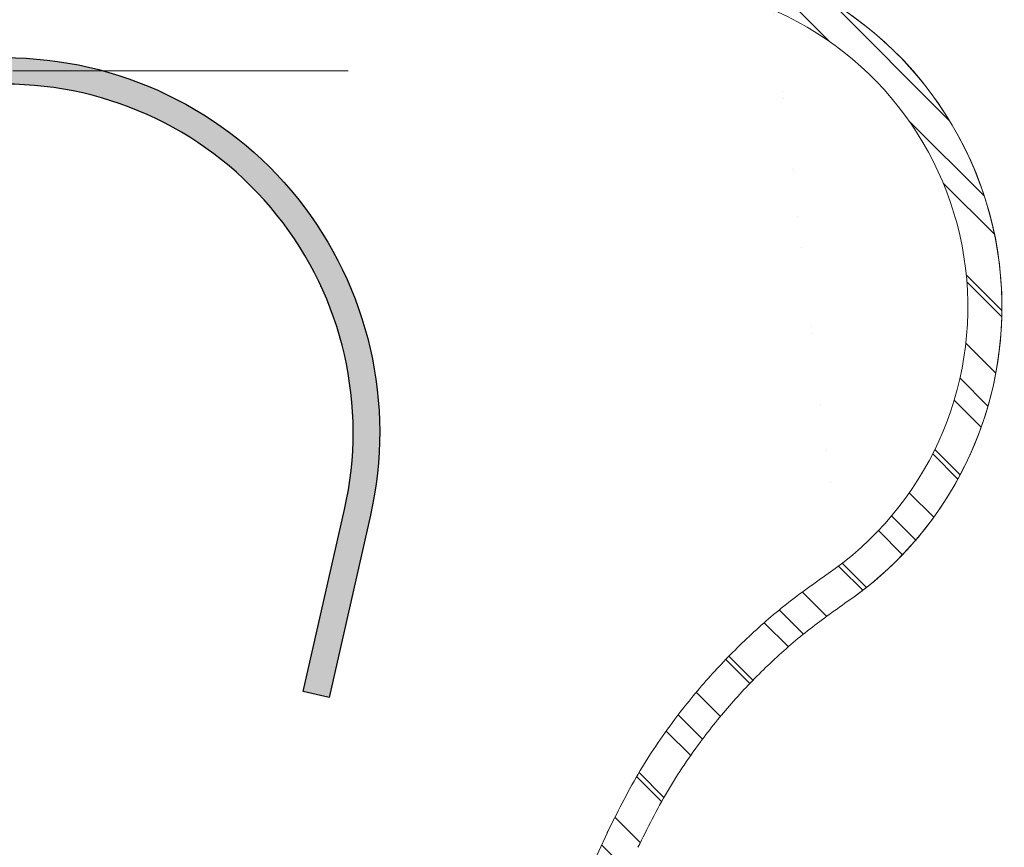
# Model space of a CAD drawing. Units: inches. Extents: x -37 to 95, y -449 to -347.
# Drawn here: x -19 to -14, y -387 to -383 of the extents above; entities that cross this region are included whole.
import ezdxf

# ---------------------------------------------------------------- set-up
doc = ezdxf.new("R2010")
doc.units = ezdxf.units.IN
doc.header["$MEASUREMENT"] = 0
doc.linetypes.add('CENTER', pattern=[0.39999999999999997, 0.25, -0.05, 0.05, -0.05])
doc.linetypes.add('CENTERX2', pattern=[0.7999999999999999, 0.5, -0.1, 0.1, -0.1])
doc.layers.add('CEN', color=2, linetype='CENTER', lineweight=5)
doc.layers.add('flow', color=30, linetype='Continuous', lineweight=5)
doc.layers.add('HATCH', color=60, linetype='Continuous')
pattern_1 = [(135, (121.4924717922433, 5.624211253437011), (0.2651650429449553, 0.2651650429449554), [])]

msp = doc.modelspace()

# ---------------------------------------------------------------- hatches: boundary and pattern name
at = {"linetype": 'Continuous', "lineweight": 0}
h = msp.add_hatch(dxfattribs=at)
h.set_pattern_fill('ANSI31', scale=0.07874015750000002, angle=180, style=0)
h.set_pattern_definition([(135, (107.0896095121092, -414.4567799033287), (0.1767766953408311, 0.1767766953408311), [])])
edge = h.paths.add_edge_path(flags=0)
edge.add_line((-18.60016766321663, -381.7234386544719), (-18.60016766321663, -380.1378623673985))
edge.add_line((-18.60016766321663, -380.1378623673985), (-18.42380851356011, -380.1378623673985))
edge.add_line((-18.42380851356008, -380.1378623673985), (-18.42380851356008, -381.5812808551356))
edge.add_line((-18.42380851356008, -381.5812808551356), (-15.62639255113444, -382.1620036253497))
edge.add_spline(control_points=[(-15.62639255113444, -382.1620036253497), (-15.51838176035832, -382.1844258630416), (-15.41243846009919, -382.2213636282534), (-15.3139005705648, -382.2709556840013), (-15.29344959006485, -382.2812482341039), (-15.27326991925124, -382.2920985139016), (-15.2534058859189, -382.3034826858433)], knot_values=[0.2366073242446791, 0.2366073242446791, 0.2366073242446791, 0.2366073242446791, 0.2452046991747834, 0.2452046991747834, 0.2452046991747834, 0.2469479407948863, 0.2469479407948863, 0.2469479407948863, 0.2469479407948863], weights=[1, 1, 1, 1, 1, 1, 1], degree=3, periodic=0)
edge.add_spline(control_points=[(-15.2534058859189, -382.3034826858433), (-15.18633303180373, -382.341922260852), (-15.11763082803369, -382.3776302146001), (-15.04763797526649, -382.4104305057399), (-15.01242512280563, -382.4269320736416), (-14.97686358972916, -382.442709148046), (-14.94099895033306, -382.457741591714), (-14.90507286875802, -382.4727997884945), (-14.86882726637369, -382.4871172444557), (-14.83230874391162, -382.5006756420308)], knot_values=[0, 0, 0, 0, 0.005890047333276856, 0.005890047333276856, 0.005890047333276856, 0.00885141474885819, 0.00885141474885819, 0.00885141474885819, 0.01181785757531763, 0.01181785757531763, 0.01181785757531763, 0.01181785757531763], weights=[1, 1, 1, 1, 1, 1, 1, 1, 1, 1], degree=3, periodic=0)
edge.add_arc((-15.47343976654039, -384.2275113068334), 1.84201199834984, -55.83063565218657, 69.63129419035141, ccw=False)
edge.add_spline(control_points=[(-14.43889018911769, -385.7515570324989), (-14.57925479684805, -385.8468444872512), (-14.71211700372717, -385.9542617747334), (-14.83479216378336, -386.0714888928794), (-14.95746307646944, -386.1887119522824), (-15.07077850281566, -386.316561539543), (-15.17242993409072, -386.4524158180725), (-15.30126850044356, -386.624604937882), (-15.4125523727109, -386.8113939656595), (-15.50263968498754, -387.0066700403011)], knot_values=[0, 0, 0, 0, 0.01292963614332703, 0.01292963614332703, 0.01292963614332703, 0.02585864458316069, 0.02585864458316069, 0.02585864458316069, 0.04227991546267666, 0.04227991546267666, 0.04227991546267666, 0.04227991546267666], weights=[1, 1, 1, 1, 1, 1, 1, 1, 1, 1], degree=3, periodic=0)
edge.add_line((-15.50263968498754, -387.0066700403011), (-17.59351610638239, -391.5389191418932))
edge.add_arc((-15.70935316932255, -392.4081458262299), 2.075000000518751, 155.2345613640394, 180.4999996892839)
edge.add_line((-17.78427416029759, -392.4262533761412), (-17.77988648616363, -392.9290313448192))
edge.add_arc((-17.00491599555854, -392.9222682840089), 0.7750000001937503, 180.4999996892831, 262.5121535047787)
edge.add_line((-17.10591080670346, -393.6906594919376), (-17.1043714880046, -393.8670479437569))
edge.add_arc((-17.00491599555854, -392.9222682840089), 0.9500000002375002, 180.4999996892824, 263.990694025948, ccw=False)
edge.add_line((-17.95487982275196, -392.9305584875828), (-17.95926749688592, -392.4277805189048))
edge.add_arc((-15.70935316932255, -392.4081458262299), 2.2500000005625, 155.2345613640376, 180.4999996892823, ccw=False)
edge.add_line((-17.75242141432718, -391.4656108673107), (-15.66155572201799, -386.9333850224199))
edge.add_spline(control_points=[(-15.66155572201804, -386.9333850224199), (-15.56630478040366, -386.7269161033868), (-15.44865035901486, -386.529444967785), (-15.31243524557984, -386.3474121343457), (-15.20500982107782, -386.2038527750911), (-15.08526285614621, -386.0687501881696), (-14.95563168222449, -385.9448741605989), (-14.82599524649165, -385.8209931048221), (-14.6855959297205, -385.7074741519803), (-14.53723159782461, -385.6067758577)], knot_values=[0, 0, 0, 0, 0.01732448678271009, 0.01732448678271009, 0.01732448678271009, 0.0309587382332205, 0.0309587382332205, 0.0309587382332205, 0.04459377043667435, 0.04459377043667435, 0.04459377043667435, 0.04459377043667435], weights=[1, 1, 1, 1, 1, 1, 1, 1, 1, 1], degree=3, periodic=0)
edge.add_arc((-15.47343976654039, -384.2275113068334), 1.666982606852164, 304.1676196888801, 429.6321239915196)
edge.add_spline(control_points=[(-14.89325232598159, -382.6647529936687), (-14.94066112681738, -382.64715151133), (-14.98763495705602, -382.6283467123359), (-15.03408813175528, -382.6083720270237), (-15.08042269155404, -382.5884483456596), (-15.12626879499728, -382.5673480435249), (-15.17153876411722, -382.5451112630311), (-15.22876018820997, -382.5170038825353), (-15.28511291963397, -382.4870544253419), (-15.3404248125399, -382.4553540985817)], knot_values=[0, 0, 0, 0, 0.003853102930665733, 0.003853102930665733, 0.003853102930665733, 0.007696361227941916, 0.007696361227941916, 0.007696361227941916, 0.01255518172281418, 0.01255518172281418, 0.01255518172281418, 0.01255518172281418], weights=[1, 1, 1, 1, 1, 1, 1, 1, 1, 1], degree=3, periodic=0)
edge.add_spline(control_points=[(-15.3404248125399, -382.4553540985817), (-15.3438727838338, -382.4533792160861), (-15.34732214177389, -382.4514271996314), (-15.35078195630941, -382.4494940173515), (-15.44743229553651, -382.3954903355859), (-15.55356711098269, -382.3558902941969), (-15.66197037943791, -382.3333865810548)], knot_values=[0.2108336587993472, 0.2108336587993472, 0.2108336587993472, 0.2108336587993472, 0.2111258189536303, 0.2111258189536303, 0.2111258189536303, 0.2195611438541996, 0.2195611438541996, 0.2195611438541996, 0.2195611438541996], weights=[1, 1, 1, 1, 1, 1, 1], degree=3, periodic=0)
edge.add_line((-15.66197037943791, -382.3333865810548), (-18.6001676632166, -381.7234386544719))
at = {"layer": 'flow'}
h = msp.add_hatch(color=256, dxfattribs=at)
edge = h.paths.add_edge_path()
edge.add_line((-22.21611132722987, -383.0819805722241), (-22.14542071342424, -383.2415924814011))
edge.add_line((-22.14542071342424, -383.2415924814011), (-22.88426653544354, -383.0115120982609))
edge.add_line((-22.88426653544354, -383.0115120982609), (-22.14375986184945, -382.7868345564731))
edge.add_line((-22.14375986184945, -382.7868345564731), (-22.2161496935648, -382.9456914820082))
edge.add_line((-22.2161496935648, -382.9456914820082), (-18.75776354736169, -382.9447179247487))
edge.add_arc((-18.75776354736167, -384.8721581413365), 1.927440216587821, -12.771776378238826, 90.00000000000063, ccw=False)
edge.add_line((-16.87801134403531, -385.2982537205318), (-17.09042684570463, -386.2353404371732))
edge.add_line((-17.09042684570463, -386.2353404371732), (-17.22334392690325, -386.205211263446))
edge.add_line((-17.22334392690325, -386.205211263446), (-17.01092842523394, -385.2681245468046))
edge.add_arc((-18.75776354736172, -384.8721581413365), 1.791151120971786, 347.2282236217605, 449.999999999999)
edge.add_line((-18.75776354736169, -383.0810070203647), (-22.21611132722987, -383.0819805722241))
edge = h.paths.add_edge_path()
edge.add_line((-7.159119865491903, -388.964248893756), (-7.027474708194774, -388.9289746801708))
edge.add_arc((-10.24014548752292, -389.7898072210388), 3.326001533337933, 15.00000000000011, 46.54481264914565)
edge.add_arc((3.578097364799106, -300.0106541836219), 88.12240722783963, 262.31986157143774, 262.48138823934835, ccw=False)
edge.add_arc((-10.2518630645922, -389.8029465597695), 3.204446016171527, 15.17270215367472, 50.156905284686275, ccw=False)
edge = h.paths.add_edge_path()
edge.add_arc((-10.24670339242489, -389.773129885157), 3.343204633490272, 275.2435414398916, 340.1701328758702)
edge.add_line((-7.101737207109608, -390.9072396305584), (-6.963445691098798, -391.0135660828656))
edge.add_line((-6.963445691098798, -391.0135660828656), (-7.013733914848956, -390.2413606529616))
edge.add_line((-7.013733914848956, -390.2413606529616), (-7.405896713889803, -390.9084726903809))
edge.add_line((-7.405896713889803, -390.9084726903809), (-7.234313340072276, -390.8756437040789))
edge.add_arc((-10.24774055549357, -389.7704128199371), 3.20971632545658, 275.26120751523797, 339.85854178256466, ccw=False)
edge.add_line((-9.953421109422095, -392.9666066428406), (-9.941170034459901, -393.1023439949075))
edge = h.paths.add_edge_path()
edge.add_line((-13.97297097681644, -389.9298207831832), (-15.13989081929398, -392.0166524916245))
edge.add_line((-15.13989081929398, -392.0166524916245), (-14.96586787199828, -392.031969486328))
edge.add_line((-14.96586787199828, -392.031969486328), (-15.52542969695966, -392.566497965894))
edge.add_line((-15.52542969695966, -392.566497965894), (-15.36274917915944, -391.8099497648193))
edge.add_line((-15.36274917915944, -391.8099497648193), (-15.25878353774144, -391.9500247563965))
edge.add_line((-15.25878353774144, -391.9500247563965), (-13.97300226034855, -389.6506301946529))
edge.add_arc((-10.240145487518, -389.7898072210388), 3.735450432162164, 177.8647548722107, 182.1480852049572)
edge = h.paths.add_edge_path()
edge.add_line((-18.02527150859794, -390.0669090441663), (-18.56230816958208, -392.4360860458577))
edge.add_arc((-17.09850149731563, -392.7678965636194), 1.500942435095048, 167.2282236217619, 313.2954947747817)
edge.add_line((-16.06921352401781, -393.8603225160269), (-16.16267528759326, -393.761127675772))
edge.add_arc((-17.0985014973156, -392.7678965636194), 1.364653339479012, 167.2282236217632, 313.29549477478025, ccw=False)
edge.add_line((-18.42939108838348, -392.466215219585), (-17.89238240592479, -390.0971616472307))
edge.add_line((-17.89238240592479, -390.0971616472307), (-17.75302192030961, -390.2020831079045))
edge.add_line((-17.75302192030961, -390.2020831079045), (-17.81112249088372, -389.4304261536041))
edge.add_line((-17.81112249088372, -389.4304261536041), (-18.19651385744965, -390.1014728181497))
edge.add_line((-18.19651385744965, -390.1014728181497), (-18.02527150859794, -390.0669090441663))
at = {"layer": 'HATCH', "ltscale": 6}
h = msp.add_hatch(dxfattribs=at)
h.set_pattern_fill('ANSI31', scale=3, angle=180, style=0)
h.set_pattern_definition(pattern_1)
edge = h.paths.add_edge_path(flags=0)
edge.add_line((-18.60016766321663, -381.7234386544719), (-18.60016766321663, -380.1378623673985))
edge.add_line((-18.60016766321663, -380.1378623673985), (-18.42380851356011, -380.1378623673985))
edge.add_line((-18.42380851356008, -380.1378623673985), (-18.42380851356008, -381.5812808551356))
edge.add_line((-18.42380851356008, -381.5812808551356), (-15.62639255113444, -382.1620036253497))
edge.add_spline(control_points=[(-15.62639255113444, -382.1620036253497), (-15.51838176035832, -382.1844258630416), (-15.41243846009919, -382.2213636282534), (-15.3139005705648, -382.2709556840013), (-15.29344959006485, -382.2812482341039), (-15.27326991925124, -382.2920985139016), (-15.2534058859189, -382.3034826858433)], knot_values=[0.2366073242446791, 0.2366073242446791, 0.2366073242446791, 0.2366073242446791, 0.2452046991747834, 0.2452046991747834, 0.2452046991747834, 0.2469479407948863, 0.2469479407948863, 0.2469479407948863, 0.2469479407948863], weights=[1, 1, 1, 1, 1, 1, 1], degree=3, periodic=0)
edge.add_spline(control_points=[(-15.2534058859189, -382.3034826858433), (-15.18633303180373, -382.341922260852), (-15.11763082803369, -382.3776302146001), (-15.04763797526649, -382.4104305057399), (-15.01242512280563, -382.4269320736416), (-14.97686358972916, -382.442709148046), (-14.94099895033306, -382.457741591714), (-14.90507286875802, -382.4727997884945), (-14.86882726637369, -382.4871172444557), (-14.83230874391162, -382.5006756420308)], knot_values=[0, 0, 0, 0, 0.005890047333276856, 0.005890047333276856, 0.005890047333276856, 0.00885141474885819, 0.00885141474885819, 0.00885141474885819, 0.01181785757531763, 0.01181785757531763, 0.01181785757531763, 0.01181785757531763], weights=[1, 1, 1, 1, 1, 1, 1, 1, 1, 1], degree=3, periodic=0)
edge.add_arc((-15.47343976654039, -384.2275113068334), 1.84201199834984, -55.83063565218657, 69.63129419035141, ccw=False)
edge.add_spline(control_points=[(-14.43889018911769, -385.7515570324989), (-14.57925479684805, -385.8468444872512), (-14.71211700372717, -385.9542617747334), (-14.83479216378336, -386.0714888928794), (-14.95746307646944, -386.1887119522824), (-15.07077850281566, -386.316561539543), (-15.17242993409072, -386.4524158180725), (-15.30126850044356, -386.624604937882), (-15.4125523727109, -386.8113939656595), (-15.50263968498754, -387.0066700403011)], knot_values=[0, 0, 0, 0, 0.01292963614332703, 0.01292963614332703, 0.01292963614332703, 0.02585864458316069, 0.02585864458316069, 0.02585864458316069, 0.04227991546267666, 0.04227991546267666, 0.04227991546267666, 0.04227991546267666], weights=[1, 1, 1, 1, 1, 1, 1, 1, 1, 1], degree=3, periodic=0)
edge.add_line((-15.50263968498754, -387.0066700403011), (-17.59351610638239, -391.5389191418932))
edge.add_arc((-15.70935316932255, -392.4081458262299), 2.075000000518751, 155.2345613640394, 180.4999996892839)
edge.add_line((-17.78427416029759, -392.4262533761412), (-17.77988648616363, -392.9290313448192))
edge.add_arc((-17.00491599555854, -392.9222682840089), 0.7750000001937503, 180.4999996892831, 262.5121535047787)
edge.add_line((-17.10591080670346, -393.6906594919376), (-17.1043714880046, -393.8670479437569))
edge.add_arc((-17.00491599555854, -392.9222682840089), 0.9500000002375002, 180.4999996892824, 263.990694025948, ccw=False)
edge.add_line((-17.95487982275196, -392.9305584875828), (-17.95926749688592, -392.4277805189048))
edge.add_arc((-15.70935316932255, -392.4081458262299), 2.2500000005625, 155.2345613640376, 180.4999996892823, ccw=False)
edge.add_line((-17.75242141432718, -391.4656108673107), (-15.66155572201799, -386.9333850224199))
edge.add_spline(control_points=[(-15.66155572201804, -386.9333850224199), (-15.56630478040366, -386.7269161033868), (-15.44865035901486, -386.529444967785), (-15.31243524557984, -386.3474121343457), (-15.20500982107782, -386.2038527750911), (-15.08526285614621, -386.0687501881696), (-14.95563168222449, -385.9448741605989), (-14.82599524649165, -385.8209931048221), (-14.6855959297205, -385.7074741519803), (-14.53723159782461, -385.6067758577)], knot_values=[0, 0, 0, 0, 0.01732448678271009, 0.01732448678271009, 0.01732448678271009, 0.0309587382332205, 0.0309587382332205, 0.0309587382332205, 0.04459377043667435, 0.04459377043667435, 0.04459377043667435, 0.04459377043667435], weights=[1, 1, 1, 1, 1, 1, 1, 1, 1, 1], degree=3, periodic=0)
edge.add_arc((-15.47343976654039, -384.2275113068334), 1.666982606852164, 304.1676196888801, 429.6321239915196)
edge.add_spline(control_points=[(-14.89325232598159, -382.6647529936687), (-14.94066112681738, -382.64715151133), (-14.98763495705602, -382.6283467123359), (-15.03408813175528, -382.6083720270237), (-15.08042269155404, -382.5884483456596), (-15.12626879499728, -382.5673480435249), (-15.17153876411722, -382.5451112630311), (-15.22876018820997, -382.5170038825353), (-15.28511291963397, -382.4870544253419), (-15.3404248125399, -382.4553540985817)], knot_values=[0, 0, 0, 0, 0.003853102930665733, 0.003853102930665733, 0.003853102930665733, 0.007696361227941916, 0.007696361227941916, 0.007696361227941916, 0.01255518172281418, 0.01255518172281418, 0.01255518172281418, 0.01255518172281418], weights=[1, 1, 1, 1, 1, 1, 1, 1, 1, 1], degree=3, periodic=0)
edge.add_spline(control_points=[(-15.3404248125399, -382.4553540985817), (-15.3438727838338, -382.4533792160861), (-15.34732214177389, -382.4514271996314), (-15.35078195630941, -382.4494940173515), (-15.44743229553651, -382.3954903355859), (-15.55356711098269, -382.3558902941969), (-15.66197037943791, -382.3333865810548)], knot_values=[0.2108336587993472, 0.2108336587993472, 0.2108336587993472, 0.2108336587993472, 0.2111258189536303, 0.2111258189536303, 0.2111258189536303, 0.2195611438541996, 0.2195611438541996, 0.2195611438541996, 0.2195611438541996], weights=[1, 1, 1, 1, 1, 1, 1], degree=3, periodic=0)
edge.add_line((-15.66197037943791, -382.3333865810548), (-18.6001676632166, -381.7234386544719))
at = {"layer": 'HATCH', "lineweight": 25, "ltscale": 6}
h = msp.add_hatch(dxfattribs=at)
h.set_pattern_fill('GRAVEL', scale=1.5)
h.set_pattern_definition([(228.0128, (1.08, 4.169322523312587), (-11.99999734823724, -13.50000201241088), [0.201804, -19.978632]), (184.9697, (0.9450000000000001, 4.019322523312587), (18.00000157727645, 1.499986960510586), [0.3463020000000001, -34.28388750000001]), (132.5104, (0.6000000000000001, 3.989322523312588), (14.99998607752022, -16.5000130108068), [0.244182, -24.174048]), (267.2737, (0.015, 3.614322523312588), (1.499994026590786, 30.0000004424602), [0.315357, -31.220337]), (292.8337, (0, 3.299322523312587), (-7.50001485815571, 17.99999461766667), [0.3092325, -30.6140595]), (357.2737, (0.12, 3.014322523312587), (-30.0000004424602, 1.499994026590787), [0.315357, -31.220337]), (37.6942, (0.4349999999999999, 2.999322523312587), (-19.50001101842696, -14.99998560774079), [0.4170435, -41.2872735]), (72.2553, (0.765, 3.254322523312587), (10.50001614405811, 32.99999434685878), [0.3937320000000001, -38.97948150000001]), (121.4296, (0.885, 3.629322523312587), (-12.00001235126455, 19.49999255473885), [0.316425, -31.3261095]), (175.2364, (0.72, 3.899322523312587), (16.50000141947937, -1.499987298991891), [0.361248, -17.70114449999999]), (222.3973999999999, (0.36, 3.929322523312587), (-18.00001102660986, -16.49998812302117), [0.467172, -46.2500625]), (138.8141, (1.5, 3.599322523312587), (-10.50000442020858, 8.999995970014137), [0.1594515, -15.785766]), (171.4692, (1.38, 3.704322523312587), (19.49999742722269, -3.000011865059685), [0.3033555, -30.0322665]), (225, (1.08, 3.749322523312587), (-3.33066907387547e-16, -1.500000464173428), [0.2121315, -1.909188]), (203.1986, (0.9750000000000001, 3.929322523312587), (7.499999596000613, 3.000001987897281), [0.114237, -11.3094225]), (291.8014, (0.8699999999999999, 3.884322523312587), (-1.499999865750973, 4.500000409516155), [0.1615545, -7.916193]), (30.9638, (0.9299999999999999, 3.734322523312587), (4.499997033431997, 3.0000037253111), [0.2623935, -8.4840345]), (161.5651, (1.155, 3.869322523312587), (3.000000651889442, -1.499997604834063), [0.1897364999999999, -4.5536805]), (16.38950000000001, (0, 3.884322523312587), (15.00000329761794, 4.499989064726956), [0.2657999999999999, -26.3142675]), (70.3462, (0.255, 3.959322523312587), (-5.999992871057617, -16.50000320340933), [0.2229915, -22.076112]), (293.1986, (1.155, 4.169322523312587), (-3.000001987897281, 7.499999596000613), [0.2284725, -11.195187]), (343.6105, (1.245, 3.959322523312587), (-15.00000329761794, 4.49998906472696), [0.2658, -26.3142675]), (339.444, (0, 2.954322523312587), (-7.500002766813634, 2.999993994632376), [0.25632, -12.559686]), (294.7751, (0.24, 2.864322523312587), (-7.499988283867754, 16.50000513275868), [0.214767, -21.2619645]), (66.80140000000002, (1.17, 2.669322523312587), (3.000001987897282, 7.499999596000613), [0.2284725, -11.195187]), (17.354, (1.26, 2.879322523312587), (-19.50000302864525, -5.999991753388679), [0.2514465, -24.893136]), (69.444, (0.4349999999999999, 2.669322523312587), (-2.999993994632382, -7.500002766813633), [0.12816, -12.687846]), (101.3099, (1.08, 2.669322523312587), (-1.499996448242408, 6.00000112834643), [0.07648499999999998, -7.572043499999999]), (165.9638, (1.065, 2.744322523312587), (4.50000081898461, -1.499997086041869), [0.3092325, -5.875425]), (186.009, (0.765, 2.819322523312587), (14.99999962635906, 1.499998976222762), [0.286575, -28.3708845]), (303.6901, (0.9299999999999999, 3.599322523312587), (-1.500002001760786, 2.999999336656741), [0.216333, -5.191993500000001]), (353.1572, (1.05, 3.419322523312587), (25.49999904821782, -3.000011996887165), [0.377691, -37.3913445]), (60.94540000000001, (1.425, 3.374322523312587), (-6.00000004079892, -10.50000057685453), [0.154434, -15.289011]), (90, (1.5, 3.509322523312587), (-1.5, 1.5), [0.09, -1.41]), (120.2564, (0.735, 2.864322523312587), (5.99999233020404, -10.5000036837821), [0.208386, -20.63028]), (48.01280000000001, (0.63, 3.044322523312587), (11.99999734823724, 13.50000201241088), [0.403608, -19.776828]), (0, (0.8999999999999999, 3.344322523312587), (1.5, 1.5), [0.39, -1.11]), (325.3047999999999, (1.29, 3.344322523312587), (-14.99999138848128, 10.5000129143917), [0.237171, -23.479911]), (254.0546, (1.485, 3.209322523312587), (-1.499999833944571, -6.000000189978227), [0.218403, -10.701762]), (207.6459999999999, (1.425, 2.999322523312587), (-28.49999371076939, -15.00001156975376), [0.3555975000000001, -35.20421100000001]), (175.4261, (1.11, 2.834322523312587), (-19.5000008374682, 1.499992201741626), [0.3761985, -37.243611])])
edge = h.paths.add_edge_path()
edge.add_line((-19.72301028571081, -394.6433165572407), (-19.79741249912431, -386.1176673555476))
edge.add_arc((-19.72929548919224, -386.0189494794684), 0.1199380927798393, 193.5105262144585, 235.39366567531232, ccw=False)
edge.add_spline(control_points=[(-19.84591453738054, -386.0469698952475), (-19.84765313821325, -386.0398418231509), (-19.84872559293929, -386.0325661998407), (-19.84907228817589, -386.0252777559881)], knot_values=[0.03515628578386931, 0.03515628578386931, 0.03515628578386931, 0.03515628578386931, 0.1523437427878125, 0.1523437427878125, 0.1523437427878125, 0.1523437427878125], degree=3, periodic=0)
edge.add_arc((-19.74101380977196, -386.0190588117217), 0.1082372856660486, 179.9185746694354, 183.2938299982752, ccw=False)
edge.add_line((-19.84925098613789, -386.0189049914251), (-19.84925135064926, -386.01871592608))
edge.add_line((-19.84925135064926, -386.01871592608), (-19.84925135064926, -386.0066301456929))
edge.add_line((-19.84925135064926, -386.0066301456929), (-19.84925135064926, -385.0063365533679))
edge.add_line((-19.84925135064926, -385.0063365533679), (-20.07028845338854, -385.004407588613))
edge.add_line((-20.07028845338854, -385.004407588613), (-20.07028845338854, -385.1408623945794))
edge.add_line((-20.07028845338854, -385.1408623945794), (-21.57028845338854, -385.1408623945794))
edge.add_line((-21.57028845338854, -385.1408623945794), (-21.57028845338854, -384.7658624725567))
edge.add_line((-21.57028845338854, -384.7658624725567), (-24.92889190944763, -384.7658624725566))
edge.add_line((-24.92889190944763, -384.7658624725566), (-24.92889190944763, -396.8814894559179))
edge.add_arc((-22.92889190944764, -396.8814894559179), 2, 180, 270.0000000000003)
edge.add_line((-22.92889190944763, -398.8814894559179), (12.46056450597743, -398.8814894559179))
edge.add_arc((12.46056450597744, -396.8814894559179), 1.999999999999986, 269.9999999999996, 360)
edge.add_line((14.46056450597743, -396.8814894559179), (14.46056450597743, -384.7658624725568))
edge.add_line((14.46056450597743, -384.7658624725566), (10.37178663422979, -384.7658624725567))
edge.add_line((10.37178663422979, -384.7658624725567), (10.37178663422979, -384.7928623945793))
edge.add_line((10.37178663422979, -384.7928623945794), (10.37178663422979, -384.8908623945794))
edge.add_line((10.37178663422979, -384.8908623945794), (10.37178663422979, -384.8966593678926))
edge.add_line((10.37178663422979, -384.8966593678926), (10.37178663422979, -384.8969782175425))
edge.add_line((10.37178663422979, -384.8969782175425), (10.27179045603582, -384.9987349620654))
edge.add_line((10.27179045603582, -384.9987349620654), (9.400749531490519, -385.0063364956668))
edge.add_line((9.400749531490519, -385.0063364956668), (9.400749531490519, -386.0066301456929))
edge.add_line((9.400749531490519, -386.0066301456929), (9.400749531490519, -386.01871592608))
edge.add_line((9.400749531490519, -386.01871592608), (9.400749203430323, -386.0189049753391))
edge.add_arc((9.28079685109447, -386.0189076610405), 0.1199523523659187, -16.329352740551997, 0.0012828373479010224, ccw=False)
edge.add_spline(control_points=[(9.395910490323875, -386.0526332731518), (9.393648330693098, -386.0608267863835), (9.390306443142647, -386.0687686546066), (9.386137401863252, -386.0762759978306)], knot_values=[0.6796874880949638, 0.6796874880949638, 0.6796874880949638, 0.6796874880949638, 0.8164062345480617, 0.8164062345480617, 0.8164062345480617, 0.8164062345480617], degree=3, periodic=0)
edge.add_arc((9.28075719030363, -386.0189333888022), 0.1199715124650131, 270.4962218171157, 331.44719285619755, ccw=False)
edge.add_line((9.2817962151357, -386.1389004018956), (8.848359696902113, -386.1426830297137))
edge.add_line((8.848359696902113, -386.1426830297137), (8.784989722390321, -393.4042245210571))
edge.add_arc((6.910060283467442, -393.3878617334745), 1.875000837801715, 330.0044497294165, 359.49998391954017, ccw=False)
edge.add_line((8.533931444783681, -394.3252360414234), (8.526830438069394, -395.1389531070491))
edge.add_arc((8.40183514578055, -395.1378623450995), 0.1250000514240063, 270.0000594157099, 359.50002541118096, ccw=False)
edge.add_line((8.401835275405574, -395.2628623965235), (8.399662880333906, -395.2628623965235))
edge.add_arc((8.399668633711434, -395.1378487612309), 0.1250136354249967, 180.5078153975865, 269.9973631336357, ccw=False)
edge.add_ellipse((8.149653475492002, -395.1378623711485), major_axis=(-0.1250142792447075, 0.00109084611955268), ratio=0.00365690640213304, start_angle=134.5199503799951, end_angle=179.3673806663077, ccw=False)
edge.add_arc((8.347337173914527, -395.154078125251), 0.1110663547216978, 172.1731401162887, 258.3654039056081)
edge.add_line((8.324938492415763, -395.2628624725546), (8.012296877333583, -395.2628624725546))
edge.add_line((8.012296877333583, -395.2628624725546), (7.837031061975424, -395.2628624725546))
edge.add_line((7.837031061975424, -395.2628624725546), (6.910061503508459, -395.2628624725546))
edge.add_line((6.910061503508459, -395.2628624725546), (6.635880170714412, -395.2628623937075))
edge.add_spline(control_points=[(6.635880169586366, -395.2628623711797), (6.529646848750337, -395.2628623709946), (6.423656282522952, -395.2572805272544), (6.265276178989481, -395.2401124682201), (6.212558920449666, -395.2329121470227), (6.107170871921582, -395.2152785719134), (6.054441051847604, -395.204831052513), (6.001952782099849, -395.1925932114397)], knot_values=[0, 0, 0, 0, 0.4999999917116272, 0.4999999917116272, 0.7499999917116297, 0.7499999917116297, 0.9999999917116321, 0.9999999917116321, 0.9999999917116321, 0.9999999917116321], degree=3, periodic=0)
edge.add_line((6.001952810577421, -395.1925934660208), (5.928228685479482, -395.1754043895226))
edge.add_line((5.928228685479482, -395.1754043895226), (5.850977311207984, -395.1573927575901))
edge.add_line((5.850977311207984, -395.1573927575901), (5.771889691481803, -395.138952863938))
edge.add_line((5.771889691481803, -395.138952863938), (3.230882267617267, -393.9540618470006))
edge.add_arc((3.178055025792224, -394.0673504025295), 0.1250000571707119, 65.0000329010833, 154.9999678419018)
edge.add_line((3.064766530248502, -394.0145230320657), (2.761423457961923, -394.6650443638979))
edge.add_arc((1.628539227036501, -394.1367720407732), 1.249999331223462, 306.70290459090023, 335.0000111980422, ccw=False)
edge.add_spline(control_points=[(2.375621067285394, -395.1389531880861), (2.345332384642902, -395.1502426281064), (2.314862711467114, -395.1605371456226), (2.253557005917216, -395.1794222565778), (2.222721633571254, -395.188010897309), (2.160692170028071, -395.2036626094616), (2.129566934993974, -395.210705805194), (2.0673328159222, -395.2233295795081), (2.036182111148534, -395.2289201893075), (1.942584411010031, -395.2437000648507), (1.879957652035714, -395.2509139733171), (1.785701262837378, -395.2581062908423), (1.754285304788013, -395.2598915265107), (1.691432512430296, -395.2622696200334), (1.659935609210194, -395.2628623711797), (1.628538760572425, -395.2628623711797)], knot_values=[0, 0, 0, 0, 0.1249999999999996, 0.1249999999999996, 0.2499999999999991, 0.2499999999999991, 0.3749999999999987, 0.3749999999999987, 0.4999999999999982, 0.4999999999999982, 0.7499999999999987, 0.7499999999999987, 0.8749999999999993, 0.8749999999999993, 1, 1, 1, 1], degree=3, periodic=0)
edge.add_line((1.628538705933569, -395.2628623937075), (-17.36105774830656, -395.2628624725539))
edge.add_line((-17.36105774830656, -395.2628624725539), (-19.09803404796037, -395.2628624725539))
edge.add_arc((-19.09803408379639, -394.6378624725547), 0.6249999999993128, 180.4999999999552, 270.0000005476083, ccw=False)
at = {"layer": 'HATCH', "ltscale": 6}
h = msp.add_hatch(dxfattribs=at)
h.set_pattern_fill('ANSI31', scale=3, angle=180, style=0)
h.set_pattern_definition(pattern_1)
edge = h.paths.add_edge_path(flags=0)
edge.add_line((-14.59210710791623, -394.0106808200621), (-14.57782487291197, -394.8289095154576))
edge.add_arc((-14.51783401118765, -394.827862371071), 0.06000000001500001, 181.0000000000014, 270)
edge.add_line((-14.51783401118765, -394.887862371086), (1.628538760572425, -394.887862371086))
edge.add_arc((1.628538760572425, -394.1378623708985), 0.7500000001875002, 270, 335.0000000000006)
edge.add_line((2.308269601019887, -394.4548260672833), (2.782773074839426, -393.4372500838714))
edge.add_arc((2.982160788037319, -393.5302261014776), 0.2200000000550001, 64.99999999999852, 155.0000000000001, ccw=False)
edge.add_line((3.075136805643567, -393.3308383882797), (6.213261913023032, -394.7941701580992))
edge.add_arc((6.635880174869371, -393.887862370836), 1.00000000025, 244.9999999999995, 270)
edge.add_line((6.635880174869371, -394.887862371086), (6.910060977648058, -394.887862371086))
edge.add_arc((6.910060977648058, -393.387862370711), 1.500000000375, 270, 359.4999999999998)
edge.add_line((8.410003862619291, -393.4009521739619), (8.485141278983562, -384.7910570585794))
edge.add_spline(control_points=[(8.485141278983562, -384.7910570585794), (8.6396215638038, -384.7924054882534), (8.79410184863103, -384.7937539171317), (8.948582133465138, -384.7951023452206), (9.416374994222153, -384.7991856172957), (9.884167855042321, -384.8032688821325), (10.35196071592416, -384.8073521399017)], knot_values=[0.06540968472433067, 0.06540968472433067, 0.06540968472433067, 0.06540968472433067, 0.07718153086045944, 0.07718153086045944, 0.07718153086045944, 0.1128287047786348, 0.1128287047786348, 0.1128287047786348, 0.1128287047786348], weights=[1, 1, 1, 1, 1, 1, 1], degree=3, periodic=0)
edge.add_spline(control_points=[(10.35196071592416, -384.8073521399017), (10.35292728448671, -384.8073605768594), (10.35389576898881, -384.8074394921325), (10.35485095314213, -384.807587644762), (10.35706306023188, -384.8079307508332), (10.35924642740046, -384.8086606114762), (10.36122019937322, -384.809716719308), (10.36319438619232, -384.8107730491118), (10.36501336679446, -384.8121849080154), (10.36652649390344, -384.8138352693708), (10.36803984195016, -384.8154858717022), (10.36928901053265, -384.8174205873761), (10.37017058401106, -384.8194791156293), (10.37105217415585, -384.8215376827997), (10.3715904822589, -384.8237768557483), (10.3717409614864, -384.8260111914393), (10.37177109360975, -384.8264585972358), (10.37178618521914, -384.8269072697292), (10.37178618521914, -384.8273556890548)], knot_values=[0.001753606327686937, 0.001753606327686937, 0.001753606327686937, 0.001753606327686937, 0.001827565959448717, 0.001827565959448717, 0.001827565959448717, 0.001999643785052635, 0.001999643785052635, 0.001999643785052635, 0.002171758224388786, 0.002171758224388786, 0.002171758224388786, 0.002343897812359922, 0.002343897812359922, 0.002343897812359922, 0.002516040246200099, 0.002516040246200099, 0.002516040246200099, 0.002550196287448952, 0.002550196287448952, 0.002550196287448952, 0.002550196287448952], weights=[1, 1, 1, 1, 1, 1, 1, 1, 1, 1, 1, 1, 1, 1, 1, 1, 1, 1, 1], degree=3, periodic=0)
edge.add_line((10.37178618521914, -384.8273556890548), (10.37178618521914, -384.8966593724057))
edge.add_spline(control_points=[(10.37178618521914, -384.8966593724058), (10.33845431511092, -384.9305847480505), (10.30512223962505, -384.9645099219113), (10.27178999288775, -384.9984349275117)], knot_values=[0.1928146498241762, 0.1928146498241762, 0.1928146498241762, 0.1928146498241762, 0.1964106903375848, 0.1964106903375848, 0.1964106903375848, 0.1964106903375848], weights=[1, 1, 1, 1], degree=3, periodic=0)
edge.add_spline(control_points=[(10.27178999288775, -384.9984349275117), (9.888410704717828, -385.0017812063721), (9.505031416518634, -385.0051274818871), (9.12165212829079, -385.008473754114), (8.992177620527784, -385.0096038541552), (8.862703112761594, -385.0107339538213), (8.733228604992107, -385.0118640531146)], knot_values=[0.0587103209258719, 0.0587103209258719, 0.0587103209258719, 0.0587103209258719, 0.08792493546482087, 0.08792493546482087, 0.08792493546482087, 0.09779126876206128, 0.09779126876206128, 0.09779126876206128, 0.09779126876206128], weights=[1, 1, 1, 1, 1, 1, 1], degree=3, periodic=0)
edge.add_line((8.733228604992107, -385.0118640531146), (8.725637034480954, -385.8817718703474))
edge.add_spline(control_points=[(8.725637034480982, -385.8817718703474), (8.817548838212858, -385.8825740334202), (8.909460641945188, -385.8833761964369), (9.00137244567803, -385.8841783593978), (9.09484705655386, -385.8849941618038), (9.188321667430202, -385.8858099641522), (9.281796278306999, -385.8866257664429)], knot_values=[0.100844241077055, 0.100844241077055, 0.100844241077055, 0.100844241077055, 0.1078481872489867, 0.1078481872489867, 0.1078481872489867, 0.1149712238604686, 0.1149712238604686, 0.1149712238604686, 0.1149712238604686], weights=[1, 1, 1, 1, 1, 1, 1], degree=3, periodic=0)
edge.add_spline(control_points=[(9.281796278306999, -385.8866257664429), (9.282546147923412, -385.8866323109511), (9.283295989130394, -385.8866458859695), (9.28404560425291, -385.8866664879185), (9.297471220270992, -385.8870354690766), (9.311018287365968, -385.8897276523008), (9.323564865467276, -385.8945200098115), (9.336112099765032, -385.8993126179662), (9.348004849770561, -385.9063378134737), (9.35825824169875, -385.9150136497686), (9.368511611501035, -385.9236894673418), (9.377408452837969, -385.9342551997644), (9.384212161449895, -385.9458358280716), (9.388471609132168, -385.9530858564335), (9.391983975768014, -385.9608282103231), (9.394633855348886, -385.9688084323759), (9.398658424233233, -385.9809285881731), (9.400749094076886, -385.9938590009073), (9.400749094076886, -386.0066298791563)], knot_values=[0.01607047149566738, 0.01607047149566738, 0.01607047149566738, 0.01607047149566738, 0.01612738540111053, 0.01612738540111053, 0.01612738540111053, 0.017159789158381, 0.017159789158381, 0.017159789158381, 0.01819224745105488, 0.01819224745105488, 0.01819224745105488, 0.01922470199354088, 0.01922470199354088, 0.01922470199354088, 0.01986544298555997, 0.01986544298555997, 0.01986544298555997, 0.02084709360302636, 0.02084709360302636, 0.02084709360302636, 0.02084709360302636], weights=[1, 1, 1, 1, 1, 1, 1, 1, 1, 1, 1, 1, 1, 1, 1, 1, 1, 1, 1], degree=3, periodic=0)
edge.add_line((9.400749094076886, -386.0066298791563), (9.400749094076886, -386.0187160211045))
edge.add_spline(control_points=[(9.400749094076886, -386.0187160211045), (9.400749094076886, -386.0292608637772), (9.399335121569138, -386.0398960839269), (9.396579885695175, -386.0500746094719), (9.393070400331155, -386.0630395199408), (9.387274273979571, -386.075577345563), (9.379671337362069, -386.0866498676685), (9.372068386473288, -386.0977224105578), (9.362448910130965, -386.1076350226003), (9.35160942695505, -386.115566710487), (9.344826932650435, -386.120529735665), (9.337480159263961, -386.1247995018974), (9.329810353451577, -386.1282357682884), (9.317554163188944, -386.1337268505546), (9.304180930723462, -386.137177662189), (9.290798061591985, -386.1383023834958), (9.287804802209777, -386.1385539426025), (9.284799975447513, -386.138693123543), (9.281796278306999, -386.1387193380616)], knot_values=[0.01634982799436091, 0.01634982799436091, 0.01634982799436091, 0.01634982799436091, 0.01715986387157863, 0.01715986387157863, 0.01715986387157863, 0.0181923352634013, 0.0181923352634013, 0.0181923352634013, 0.01922480989004495, 0.01922480989004495, 0.01922480989004495, 0.01986522475530795, 0.01986522475530795, 0.01986522475530795, 0.02089758363054279, 0.02089758363054279, 0.02089758363054279, 0.02112650250595081, 0.02112650250595081, 0.02112650250595081, 0.02112650250595081], weights=[1, 1, 1, 1, 1, 1, 1, 1, 1, 1, 1, 1, 1, 1, 1, 1, 1, 1, 1], degree=3, periodic=0)
edge.add_spline(control_points=[(9.281796278306999, -386.1387193380616), (9.21041644872291, -386.1393422996279), (9.139036619138594, -386.1399652611686), (9.067656789554107, -386.1405882226839), (8.994558418452229, -386.1412261826271), (8.921460047350124, -386.1418641425437), (8.848361676247734, -386.1425021024336)], knot_values=[0.1082938492938336, 0.1082938492938336, 0.1082938492938336, 0.1082938492938336, 0.113733199446653, 0.113733199446653, 0.113733199446653, 0.1193035074501642, 0.1193035074501642, 0.1193035074501642, 0.1193035074501642], weights=[1, 1, 1, 1, 1, 1, 1], degree=3, periodic=0)
edge.add_line((8.848361676247734, -386.1425021024336), (8.7849895838621, -393.4042246247745))
edge.add_arc((6.910060977648058, -393.387862370711), 1.87500000046875, 330.0044633325957, 359.499999999999, ccw=False)
edge.add_line((8.533931636331701, -394.3252358745099), (8.526830432917066, -395.1389531880861))
edge.add_arc((8.401835192502787, -395.1378623711485), 0.12500000003125, 269.9999999999992, 359.4999999999988, ccw=False)
edge.add_line((8.401835192502787, -395.2628623711798), (8.39966299515099, -395.2628623711798))
edge.add_arc((8.39966299515099, -395.1378623711485), 0.12500000003125, 180.4999999999996, 269.9999999999992, ccw=False)
edge.add_line((8.27466775473674, -395.1389531880861), (8.27308450927113, -394.9575312273603))
edge.add_arc((8.148089268856879, -394.9586220442978), 0.12500000003125, 0.5000000000011903, 128.2441778394552)
edge.add_arc((6.910060977648058, -393.387862370711), 1.87500000046875, 269.9999999999992, 308.2441778394549, ccw=False)
edge.add_line((6.910060977648058, -395.2628623711798), (6.635880174869371, -395.2628623711798))
edge.add_arc((6.635880174869371, -393.887862370836), 1.37500000034375, 244.9999999999988, 269.9999999999992, ccw=False)
edge.add_line((6.054780064830638, -395.1340355783229), (3.283709611292764, -393.8418642045512))
edge.add_arc((3.178055045831158, -394.068441151367), 0.2500000000625001, 64.99999999999983, 154.9999999999981)
edge.add_line((2.951478099015375, -393.9627865859054), (2.64813502124359, -394.6133079154757))
edge.add_arc((1.628538760572425, -394.1378623708985), 1.12500000028125, 269.9999999999992, 334.9999999999993, ccw=False)
edge.add_line((1.628538760572425, -395.2628623711798), (-18.85033701166155, -395.2628623711798))
edge.add_arc((-18.85033701166147, -395.1378623711485), 0.12500000003125, 180.4999999999995, 269.9999999999992, ccw=False)
edge.add_line((-18.97533225207578, -395.1389531880861), (-18.97535926159218, -395.1358582040626))
edge.add_arc((-18.59770181036034, -394.6378623710235), 0.6250000001562501, 180.4999999999996, 232.8249700689201, ccw=False)
edge.add_line((-19.22267801243165, -394.6433164557113), (-19.29686349540648, -386.1425021024335))
edge.add_spline(control_points=[(-19.29686349540653, -386.1425021024336), (-19.36996186650887, -386.1418641425437), (-19.44306023761097, -386.1412261826271), (-19.51615860871285, -386.1405882226839), (-19.58753843829734, -386.1399652611686), (-19.65891826788165, -386.1393422996279), (-19.73029809746568, -386.1387193380616)], knot_values=[0.1081628914431418, 0.1081628914431418, 0.1081628914431418, 0.1081628914431418, 0.113733199446653, 0.113733199446653, 0.113733199446653, 0.1191725495994723, 0.1191725495994723, 0.1191725495994723, 0.1191725495994723], weights=[1, 1, 1, 1, 1, 1, 1], degree=3, periodic=0)
edge.add_spline(control_points=[(-19.73029809746568, -386.1387193380616), (-19.74168299343599, -386.1386199773225), (-19.75316699658818, -386.1368662695991), (-19.76406266445994, -386.1335632179135), (-19.77691542328849, -386.1296668687211), (-19.7892726979339, -386.1234977141994), (-19.80011124611379, -386.115566710487), (-19.80689664153746, -386.110601562443), (-19.81319158176651, -386.1048881805551), (-19.81878920992968, -386.0986143583469), (-19.82773191857873, -386.0885913695938), (-19.83506733040061, -386.0768860533324), (-19.84018804927742, -386.0644678980864), (-19.8453088266693, -386.0520496009369), (-19.84835612078867, -386.0385759133854), (-19.84907764969838, -386.0251626415539), (-19.84919311705638, -386.0230160954632), (-19.84925091323563, -386.0208656705713), (-19.84925091323563, -386.0187160211045)], knot_values=[0.01731744535333561, 0.01731744535333561, 0.01731744535333561, 0.01731744535333561, 0.01819233152191143, 0.01819233152191143, 0.01819233152191143, 0.01922471060610005, 0.01922471060610005, 0.01922471060610005, 0.01986539940005108, 0.01986539940005108, 0.01986539940005108, 0.02089794548909052, 0.02089794548909052, 0.02089794548909052, 0.0219305027203706, 0.0219305027203706, 0.0219305027203706, 0.02209408551844213, 0.02209408551844213, 0.02209408551844213, 0.02209408551844213], weights=[1, 1, 1, 1, 1, 1, 1, 1, 1, 1, 1, 1, 1, 1, 1, 1, 1, 1, 1], degree=3, periodic=0)
edge.add_line((-19.84925091323563, -386.0187160211045), (-19.84925091323563, -386.0066298791563))
edge.add_spline(control_points=[(-19.84925091323563, -386.0066298791563), (-19.84925091323563, -385.9988884717048), (-19.84849487219113, -385.9911110845285), (-19.84700387178824, -385.9835146177755), (-19.84441676011462, -385.970333596646), (-19.83951827493521, -385.9574174533267), (-19.83271398060864, -385.9458358280716), (-19.82845634720896, -385.9385888878097), (-19.82340566703393, -385.931754518867), (-19.81772776867259, -385.9255571762491), (-19.80865528448575, -385.9156546930902), (-19.79774818841062, -385.9071818725113), (-19.78590949167729, -385.9008403899015), (-19.77407105468446, -385.8944990464235), (-19.7609745679318, -385.8901140778054), (-19.74770447442628, -385.8880486853744), (-19.74195225033881, -385.8871533940121), (-19.73611935569803, -385.8866765716376), (-19.73029809746568, -385.8866257664429)], knot_values=[0.0175987058708575, 0.0175987058708575, 0.0175987058708575, 0.0175987058708575, 0.01819225104165053, 0.01819225104165053, 0.01819225104165053, 0.01922480092089204, 0.01922480092089204, 0.01922480092089204, 0.0198652689936746, 0.0198652689936746, 0.0198652689936746, 0.02089763453499114, 0.02089763453499114, 0.02089763453499114, 0.02192997803511771, 0.02192997803511771, 0.02192997803511771, 0.02237541731288355, 0.02237541731288355, 0.02237541731288355, 0.02237541731288355], weights=[1, 1, 1, 1, 1, 1, 1, 1, 1, 1, 1, 1, 1, 1, 1, 1, 1, 1, 1], degree=3, periodic=0)
edge.add_spline(control_points=[(-19.73029809746568, -385.8866257664429), (-19.63682348658889, -385.8858099641522), (-19.5433488757126, -385.8849941618038), (-19.44987426483677, -385.8841783593978), (-19.35796246110393, -385.8833761964369), (-19.26605065737154, -385.8825740334202), (-19.17413885363973, -385.8817718703474)], knot_values=[0.100725150637506, 0.100725150637506, 0.100725150637506, 0.100725150637506, 0.1078481872489868, 0.1078481872489868, 0.1078481872489868, 0.1148521334209186, 0.1148521334209186, 0.1148521334209186, 0.1148521334209186], weights=[1, 1, 1, 1, 1, 1, 1], degree=3, periodic=0)
edge.add_line((-19.17413885363973, -385.8817718703474), (-19.18173042415088, -385.0118640531146))
edge.add_spline(control_points=[(-19.18173042415085, -385.0118640531147), (-19.56739169902814, -385.0084978651159), (-19.95305297387656, -385.0051316738092), (-20.33871424869559, -385.0017654791364), (-20.46561204403493, -385.0006578681043), (-20.5925098393711, -384.9995502567077), (-20.71940763470408, -384.9984426449446)], knot_values=[0.058198652614438, 0.058198652614438, 0.058198652614438, 0.058198652614438, 0.08758716115816297, 0.08758716115816297, 0.08758716115816297, 0.09725714149067113, 0.09725714149067113, 0.09725714149067113, 0.09725714149067113], weights=[1, 1, 1, 1, 1, 1, 1], degree=3, periodic=0)
edge.add_spline(control_points=[(-20.71940763470408, -384.9984426449446), (-20.75303460401877, -384.9648098613043), (-20.78666140498373, -384.9311769093422), (-20.82028800437788, -384.8975437558494)], knot_values=[0.07486032729553284, 0.07486032729553284, 0.07486032729553284, 0.07486032729553284, 0.07848438616613292, 0.07848438616613292, 0.07848438616613292, 0.07848438616613292], weights=[1, 1, 1, 1], degree=3, periodic=0)
edge.add_line((-20.82028800437788, -384.8975437558494), (-20.82028800437788, -384.8273556890548))
edge.add_spline(control_points=[(-20.82028800437788, -384.8273556890548), (-20.82028800437788, -384.8267035154711), (-20.82025604193475, -384.8260505637876), (-20.82019234570927, -384.8254015081859), (-20.81997367158404, -384.8231732495277), (-20.81936735557777, -384.8209520142991), (-20.81842355450734, -384.8189216954668), (-20.81747995333782, -384.8168918066646), (-20.81617299300583, -384.814996791633), (-20.81461079770647, -384.8133935519243), (-20.81304886570026, -384.8117905824265), (-20.81118872024293, -384.8104351028667), (-20.80918430366577, -384.8094393835348), (-20.80717998498951, -384.8084437128364), (-20.80497614074928, -384.8077803196365), (-20.8027552404001, -384.8075041763144), (-20.80199517955892, -384.8074096715222), (-20.80122841950352, -384.8073588251331), (-20.80046253508291, -384.8073521399017)], knot_values=[0.000401350149294657, 0.000401350149294657, 0.000401350149294657, 0.000401350149294657, 0.0004511227731781145, 0.0004511227731781145, 0.0004511227731781145, 0.0006232282525788502, 0.0006232282525788502, 0.0006232282525788502, 0.000795296755004253, 0.000795296755004253, 0.000795296755004253, 0.0009673361303426851, 0.0009673361303426851, 0.0009673361303426851, 0.001139367436447626, 0.001139367436447626, 0.001139367436447626, 0.001197878376343115, 0.001197878376343115, 0.001197878376343115, 0.001197878376343115], weights=[1, 1, 1, 1, 1, 1, 1, 1, 1, 1, 1, 1, 1, 1, 1, 1, 1, 1, 1], degree=3, periodic=0)
edge.add_spline(control_points=[(-20.80046253508291, -384.8073521399017), (-20.6437830348702, -384.8059845200853), (-20.48710353466443, -384.804616899476), (-20.33042403446571, -384.8032492780674), (-19.86483038896247, -384.7991852120189), (-19.39923674352084, -384.7951211389129), (-18.93364309814225, -384.7910570585794)], knot_values=[0.06565229144835609, 0.06565229144835609, 0.06565229144835609, 0.06565229144835609, 0.077591724177118, 0.077591724177118, 0.077591724177118, 0.1130713115026604, 0.1130713115026604, 0.1130713115026604, 0.1130713115026604], weights=[1, 1, 1, 1, 1, 1, 1], degree=3, periodic=0)
edge.add_line((-18.93364309814225, -384.7910570585794), (-18.84769229118881, -394.6400440048986))
edge.add_arc((-18.59770181036034, -394.6378623710235), 0.2500000000625001, 180.5000000000003, 270)
edge.add_line((-18.59770181036034, -394.887862371086), (-14.93066781272119, -394.887862371086))
edge.add_arc((-14.9306678127211, -394.827862371071), 0.06000000001500001, 270, 358.9999999999987)
edge.add_line((-14.87067695099673, -394.8289095154575), (-14.85639471599247, -394.010680820062))
edge.add_arc((-14.73141375406666, -394.0128623708673), 0.1250000000312498, 90, 179.0000000000017, ccw=False)
edge.add_line((-14.73141375406666, -393.887862370836), (-14.71708806984201, -393.887862370836))
edge.add_arc((-14.71708806984204, -394.0128623708673), 0.1250000000312498, 0.9999999999982947, 90, ccw=False)

# ---------------------------------------------------------------- linework, layer by layer
at = {"color": 7, "linetype": 'Continuous', "lineweight": 15}
msp.add_line((-17.75242095955533, -391.4656112977749), (-15.66155572621951, -386.9333849866402), dxfattribs=at)
for radius, start, end in [(1.842011998349848, 304.1693643478167, 69.63114549041757), (1.842291972489277, 1.76784572828485e-12, 69.62897306990646), (1.666982606852162, 304.1663636338033, 69.63212399152057), (1.842291972489277, 304.1819122833742, 1.76784572828485e-12)]:
    msp.add_arc((-15.47343976654039, -384.2275113068334), radius, start, end, dxfattribs=at)
for points, knots in [([(-14.53723143422857, -385.6067756714126), (-14.61003125759165, -385.6587920771553), (-14.75613768599592, -385.7631869906373), (-14.95758138803088, -385.9419833772258), (-15.14506697758426, -386.1359599477718), (-15.32976659567046, -386.3632962181235), (-15.50869120717177, -386.6269159178452), (-15.61040628671795, -386.8308369611334), (-15.66154516634148, -386.9333615202447)], [0, 0, 0, 0, 0.1524422933909234, 0.3059457838796454, 0.4583862111473794, 0.611877281437415, 0.8048651087694201, 1, 1, 1, 1]), ([(-14.53723143422857, -385.6067756714126), (-14.61003125759165, -385.6587920771553), (-14.75613768599592, -385.7631869906373), (-14.95758138803088, -385.9419833772258), (-15.14506697758426, -386.1359599477718), (-15.32976659567046, -386.3632962181235), (-15.50869120717177, -386.6269159178452), (-15.61040628671795, -386.8308369611334), (-15.66154516634148, -386.9333615202447)], [0, 0, 0, 0, 0.1524422933909234, 0.3059457838796454, 0.4583862111473794, 0.611877281437415, 0.8048651087694201, 1, 1, 1, 1]), ([(-14.43886323722844, -385.7515469057058), (-14.50775212531257, -385.8007717164754), (-14.64600906908978, -385.8995637290088), (-14.83663885542946, -386.0687524253062), (-15.01405490367582, -386.2523135790196), (-15.18880219011995, -386.4674109949851), (-15.35805788968454, -386.7168040209305), (-15.45426867029104, -386.9096923668212), (-15.50264012198644, -387.0066699533977)], [0, 0, 0, 0, 0.1524673901819913, 0.305995291526793, 0.4584606203887727, 0.6119783235872945, 0.8049161262486089, 1, 1, 1, 1]), ([(-14.43886323722844, -385.7515469057058), (-14.50775212531257, -385.8007717164754), (-14.64600906908978, -385.8995637290088), (-14.83663885542946, -386.0687524253062), (-15.01405490367582, -386.2523135790196), (-15.18880219011995, -386.4674109949851), (-15.35805788968454, -386.7168040209305), (-15.45426867029104, -386.9096923668212), (-15.50264012198644, -387.0066699533977)], [0, 0, 0, 0, 0.1524673901819913, 0.305995291526793, 0.4584606203887727, 0.6119783235872945, 0.8049161262486089, 1, 1, 1, 1]), ([(-15.66155572621951, -386.9333849866402), (-15.66164240647159, -386.9335725813627), (-15.66207043902599, -386.9344989359398), (-15.66144897479366, -386.9331473732482), (-15.65754446138381, -386.9246901024749), (-15.65709241777889, -386.9237109650596)], [0, 0, 0, 0, 0.18336218851414, 0.9054540575321841, 1, 1, 1, 1]), ([(-15.66155572621951, -386.9333849866402), (-15.66164240647159, -386.9335725813627), (-15.66207043902599, -386.9344989359398), (-15.66144897479366, -386.9331473732482), (-15.65754446138381, -386.9246901024749), (-15.65709241777889, -386.9237109650596)], [0, 0, 0, 0, 0.18336218851414, 0.9054540575321841, 1, 1, 1, 1])]:
    msp.add_open_spline(points, degree=3, knots=knots, dxfattribs=at)
at = {"layer": 'CEN', "color": 7, "linetype": 'CENTERX2', "ltscale": 6}
msp.add_line((-28.31685936796688, -383.0128624725567), (-16.99263756372969, -383.0128624725567), dxfattribs=at)
at = {"layer": 'flow', "lineweight": 25, "ltscale": 6}
msp.add_lwpolyline([(-22.21611132722987, -383.0819805722241), (-22.14542071342424, -383.2415924814011), (-22.88426653544354, -383.0115120982609), (-22.14375986184945, -382.7868345564731), (-22.2161496935648, -382.9456914820082), (-18.75776354736169, -382.9447179247487, -0.481115835825536), (-16.87801134403531, -385.2982537205318), (-17.09042684570463, -386.2353404371732), (-17.22334392690325, -386.205211263446), (-17.01092842523394, -385.2681245468046, 0.4811158358255315), (-18.75776354736169, -383.0810070203647)], format="xyb", close=True, dxfattribs=at)

doc.saveas('drawing.dxf')
